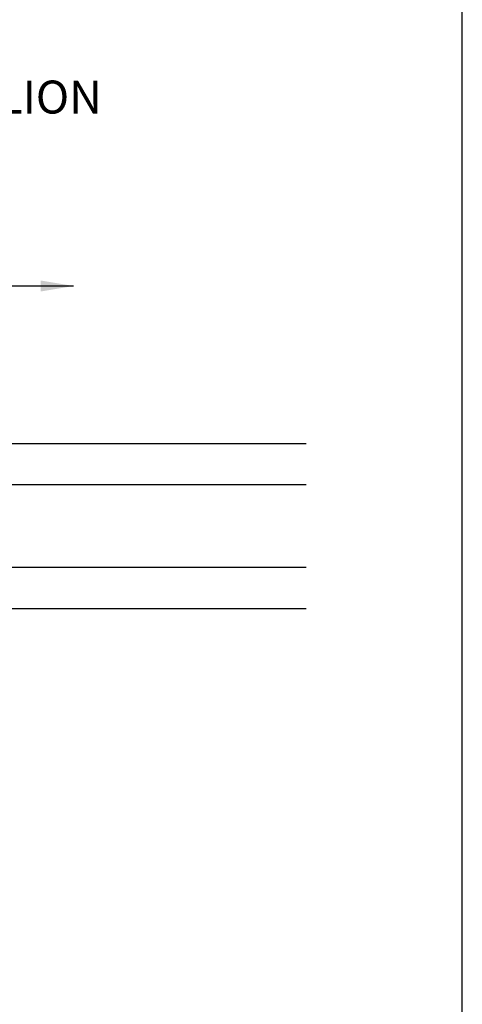
# Paper-space layout 'Page3' of a CAD drawing. Units: inches. Extents: x 0.7 to 8, y 0.3 to 10.4.
# Drawn here: x 6.6 to 8, y 3.9 to 6.9 of the extents above; entities that cross this region are included whole.
import ezdxf
from ezdxf.enums import TextEntityAlignment as Align

# ---------------------------------------------------------------- set-up
doc = ezdxf.new("R2010")
doc.units = ezdxf.units.IN
doc.header["$MEASUREMENT"] = 0
for name, color, linetype in [('Border', 7, 'Continuous'), ('Default', 7, 'Continuous'), ('DV160_0', 7, 'Continuous')]:
    doc.layers.add(name, color=color, linetype=linetype)
doc.styles.add('SEACAD_arial_ttf', font='arial.ttf')

# ---------------------------------------------------------------- blocks, each defined once
blk = doc.blocks.new('SEANNOT_GROUP76')
at = {"layer": 'Default', "linetype": 'Continuous'}
blk.add_hatch(color=7, dxfattribs=at).paths.add_polyline_path([(6.673969492243725, 6.088525274983201), (6.773969492868519, 6.105191941754001), (6.673969492243725, 6.1218586085248)])
at = {"layer": 'Default', "color": 7, "linetype": 'Continuous'}
blk.add_line((6.295275981830804, 6.105191941754001), (6.395275981830804, 6.105191941754001), dxfattribs=at)
blk.add_lwpolyline([(6.295275981830804, 6.105191941754001), (6.773969492868519, 6.105191941754001)], dxfattribs=at)
blk = doc.blocks.new('SEANNOT_GROUP77')
at = {"layer": 'Default', "color": 7, "linetype": 'Continuous'}
blk.add_circle((4.659561896412113, 6.678322686598889), 0.1, dxfattribs=at)
at = {"layer": 'Default', "color": 7, "linetype": 'Continuous', "style": 'SEACAD_arial_ttf'}
for s, p in [('9', (4.620431461629504, 6.728322686598889)), ('VERTICAL VENT/FIXED MULLION', (4.829561896412113, 6.728322686598889))]:
    blk.add_text(s, height=0.1, dxfattribs=at).set_placement(p, align=Align.TOP_LEFT)
blk = doc.blocks.new('SE163')
at = {"layer": 'DV160_0', "linetype": 'Continuous'}
h = blk.add_hatch(dxfattribs=at)
h.set_pattern_fill('LINE', scale=0.1999996, angle=45, style=0, pattern_type=2)
h.set_pattern_definition([(45, (0, 0), (-0.01767763417432463, 0.01767763417432463), [])])
edge = h.paths.add_edge_path()
edge.add_arc((-2.399815949011068, 2.274319489790705), 0.4551442353862724, 164.0595448247413, 195.940455339552, ccw=False)
edge.add_line((-2.837458811584003, 2.399319489167993), (-2.93604164590032, 2.399319489158488))
edge.add_arc((-3.151440723206933, 2.27431948916142), 0.2490416882849281, -30.12737256859981, 30.12737256956831, ccw=False)
edge.add_line((-2.936041645903722, 2.14931948915849), (-2.837458811225571, 2.149319489158493))
h = blk.add_hatch(color=7, dxfattribs=at)
edge = h.paths.add_edge_path()
edge.add_arc((-2.399815949011068, 2.274319489790705), 0.4551442353862724, 164.0595448247413, 195.940455339552)
edge.add_line((-2.837458811225571, 2.149319489158493), (-2.70945881122285, 2.149319489158493))
edge.add_arc((-3.14710166503273, 2.274319489150036), 0.4551442271288749, 344.0595444461813, 375.9404555547871)
edge.add_line((-2.709458811227678, 2.399319489158483), (-2.837458811586711, 2.399319489158509))
at = {"layer": 'DV160_0', "color": 7, "linetype": 'Continuous'}
for p, q in [((-2.936041645903813, 2.52431948915849), (-2.936041645905913, 2.399319489167995)), ((-1.686041645903708, 2.524319489158746), (-2.936041645903811, 2.524319489158488)), ((-1.686041645903682, 2.399319489158746), (-2.936041645903785, 2.399319489158488)), ((-2.936041645903708, 2.149319489158493), (-2.936041645903708, 2.024319489158493)), ((-2.936041645903708, 2.149319489158493), (-1.686041645903708, 2.149319489158493)), ((-2.92619896890372, 2.149319489158493), (-2.837458811225564, 2.149319489158493)), ((-2.837458811225566, 2.149319489148987), (-2.709458811225566, 2.149319489148987)), ((-2.936041645903708, 2.024319489158493), (-1.686041645903708, 2.024319489158493))]:
    blk.add_line(p, q, dxfattribs=at)
for centre, radius, start, end in [((-3.151440723206933, 2.27431948916142), 0.2490416882849281, 329.8726274314002, 30.12737256956822), ((-2.399815949011068, 2.274319489790705), 0.4551442353862724, 164.0595448247413, 195.940455339552), ((-3.14710166503273, 2.274319489150036), 0.4551442271288749, 344.0595444461813, 15.9404555547871)]:
    blk.add_arc(centre, radius, start, end, dxfattribs=at)
blk = doc.blocks.new('DFT15')
at = {"layer": 'Default'}
blk.add_blockref('SE163', (0, 0), dxfattribs=at)
blk = doc.blocks.new('SG9')
at = {"layer": 'Border', "color": 7, "linetype": 'Continuous'}
blk.add_line((7.953132935612245, 0.7225735446443543), (7.953132935612245, 9.587072772542195), dxfattribs=at)

psp = doc.layouts.new('Page3')

# ---------------------------------------------------------------- block references
for name, p in [('SG9', (0, 0)), ('DFT15', (9.165466782205128, 3.102536378374662))]:
    psp.add_blockref(name, p)
at = {"layer": 'Default'}
for name in ['SEANNOT_GROUP77', 'SEANNOT_GROUP76']:
    psp.add_blockref(name, (0, 0), dxfattribs=at)

doc.saveas('drawing.dxf')
